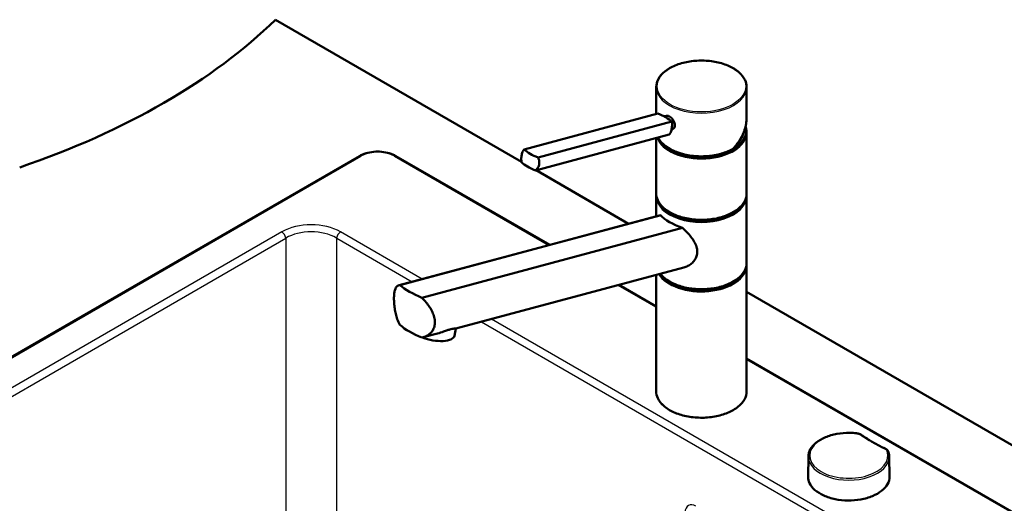
# Model space of a CAD drawing. Units: millimetres. Extents: x 0 to 2100, y 0 to 2970.
# Drawn here: x 1087 to 1631, y 1651 to 1918 of the extents above; entities that cross this region are included whole.
import ezdxf

# ---------------------------------------------------------------- set-up
doc = ezdxf.new("R2010")
doc.units = ezdxf.units.MM
doc.header["$LTSCALE"] = 10
doc.layers.add('Visible Edges(ISO)', color=7, linetype='Continuous', lineweight=50)
doc.layers.add('Visible Tangent Edges(ISO)', color=7, linetype='Continuous', lineweight=25)

msp = doc.modelspace()

# ---------------------------------------------------------------- linework, layer by layer
at = {"layer": 'Visible Edges(ISO)'}
for p, q in [((1228.23, 1918.03), (1364.3, 1839.47)), ((1438.86, 1865.88), (1438.86, 1880.79)), ((1488.86, 1863.75), (1488.86, 1880.79)), ((1365.8, 1846.31), (1439.77, 1866.13)), ((1443.29, 1864.56), (1444.62, 1864.91)), ((1373.55, 1841.84), (1447.51, 1861.66)), ((1447.36, 1857.37), (1447.89, 1857.51)), ((1372.08, 1834.68), (1446.05, 1854.5)), ((1438.86, 1822), (1438.86, 1852.57)), ((1488.61, 1855.88), (1488.61, 1856.7)), ((1488.86, 1822), (1488.86, 1855.48)), ((1274.73, 1842.65), (942.39, 1650.78)), ((1379.93, 1793.54), (1294.87, 1842.65)), ((1372.43, 1834.78), (1423.59, 1805.24)), ((1438.86, 1809.33), (1438.86, 1820.37)), ((1488.86, 1783.62), (1488.86, 1820.37)), ((1440.81, 1809.85), (1296.64, 1771.22)), ((1441.18, 1809.92), (1297.08, 1771.31)), ((1309.23, 1764.29), (1453.33, 1802.9)), ((1454.17, 1781.05), (1328.06, 1747.26)), ((1488.86, 1712.59), (1488.86, 1781.99)), ((1438.86, 1712.59), (1438.86, 1776.95)), ((1438.86, 1759.52), (1418.24, 1771.42)), ((1488.86, 1767.56), (1829.27, 1571.02)), ((1317.96, 1744.55), (1310, 1742.42)), ((1327.24, 1743.27), (1328.06, 1747.26)), ((1690.85, 1614.03), (1488.86, 1730.65)), ((1522.99, 1676.43), (1522.87, 1665.28)), ((1567.75, 1676.43), (1567.87, 1665.28))]:
    msp.add_line(p, q, dxfattribs=at)
for centre, major_axis, ratio, start_param, end_param in [((883.66, 2035.32), (-400, 0), 0.57735, 2.103514, 2.608875), ((1431.93, 1860.75), (-17.63, 3.61), 0.408248, 4.02767, 4.336863), ((1431.93, 1860.75), (-17.63, 3.61), 0.408248, 3.718476, 4.02767), ((1463.86, 1856.7), (24.75, 0), 0.57735, 3.695763, 6.447264), ((1463.86, 1855.88), (24.75, 0), 0.57735, 3.359293, 6.283185), ((1463.86, 1856.7), (23.25, 0), 0.57735, 5.784228, 6.161693), ((1463.86, 1855.88), (23, 0), 0.57735, 6.135657, 6.192728), ((1381.39, 1847.21), (17.63, -3.61), 0.408248, 3.718476, 4.336863), ((1379.92, 1840.06), (-17.63, 3.61), 0.408248, 0.576884, 1.19527), ((1463.86, 1820.77), (24.75, 0), 0.57735, 3.223499, 6.201279), ((1463.86, 1821.59), (-24.75, 0), 0.57735, 0.554171, 2.587422), ((1463.86, 1810.86), (24.93, -4.67), 0.410754, 3.65308, 4.354386), ((1463.86, 1782.4), (24.75, 0), 0.57735, 3.496917, 6.201279), ((1463.86, 1783.22), (-24.75, 0), 0.57735, 0.554171, 2.587422), ((1327.15, 1774.23), (-34.9, 6.53), 0.410754, 0.614244, 1.110036), ((1327.15, 1752.18), (34.9, -6.53), 0.410754, 3.755836, 4.251629), ((1315.49, 1745.68), (11.76, -2.41), 0.408248, 4.278356, 6.283185)]:
    msp.add_ellipse(centre, major_axis=major_axis, ratio=ratio, start_param=start_param, end_param=end_param, dxfattribs=at)
for points, knots in [([(1438.86, 1880.79), (1438.86, 1882.33), (1439.27, 1883.87), (1440.89, 1886.8), (1442.11, 1888.2), (1445.24, 1890.71), (1447.17, 1891.82), (1451.52, 1893.63), (1453.95, 1894.33), (1459.05, 1895.25), (1461.73, 1895.46), (1467.06, 1895.4), (1469.71, 1895.11), (1474.74, 1894.07), (1477.11, 1893.31), (1481.33, 1891.4), (1483.18, 1890.23), (1486.16, 1887.61), (1487.29, 1886.15), (1488.56, 1883.37), (1488.86, 1882.08), (1488.86, 1880.79)], [5.497787, 5.497787, 5.497787, 5.497787, 5.805603, 5.805603, 6.121561, 6.121561, 6.444326, 6.444326, 6.767616, 6.767616, 7.090334, 7.090334, 7.412834, 7.412834, 7.735617, 7.735617, 8.058967, 8.058967, 8.381325, 8.381325, 8.63938, 8.63938, 8.63938, 8.63938]), ([(1444.62, 1864.91), (1444.77, 1864.95), (1444.94, 1864.97), (1445.45, 1864.92), (1445.82, 1864.78), (1446.54, 1864.36), (1446.93, 1864.06), (1447.67, 1863.32), (1448.02, 1862.89), (1448.57, 1862.02), (1448.82, 1861.52), (1449.15, 1860.54), (1449.23, 1860.05), (1449.23, 1859.62)], [0.382112, 0.382112, 0.382112, 0.382112, 0.4669376, 0.4669376, 0.6201565, 0.6201565, 0.7733754, 0.7733754, 0.9265943, 0.9265943, 1.0834536, 1.0834536, 1.240313, 1.240313, 1.240313, 1.240313]), ([(1481.43, 1846.68), (1481.9, 1847.19), (1482.35, 1847.72), (1483.21, 1848.79), (1483.62, 1849.34), (1484.39, 1850.45), (1484.76, 1851.01), (1485.46, 1852.14), (1485.78, 1852.71), (1486.38, 1853.87), (1486.66, 1854.45), (1487.17, 1855.62), (1487.4, 1856.2), (1487.81, 1857.38), (1487.99, 1857.96), (1488.31, 1859.14), (1488.44, 1859.72), (1488.65, 1860.88), (1488.72, 1861.46), (1488.83, 1862.61), (1488.86, 1863.18), (1488.86, 1863.75)], [-1.5777627, -1.5777627, -1.5777627, -1.5777627, -1.4985263, -1.4985263, -1.4192898, -1.4192898, -1.3400533, -1.3400533, -1.2608169, -1.2608169, -1.1815804, -1.1815804, -1.102344, -1.102344, -1.0231075, -1.0231075, -0.9438711, -0.9438711, -0.8646346, -0.8646346, -0.7853982, -0.7853982, -0.7853982, -0.7853982]), ([(1446.05, 1854.5), (1446.28, 1854.74), (1446.49, 1855.03), (1446.98, 1855.96), (1447.22, 1856.69), (1447.38, 1857.46), (1447.54, 1858.23), (1447.63, 1859.13), (1447.62, 1860.58), (1447.59, 1861.13), (1447.51, 1861.66)], [-0.412375, -0.412375, -0.412375, -0.412375, -0.2583698, -0.2583698, 0, 0, 0, 0.2583698, 0.2583698, 0.412375, 0.412375, 0.412375, 0.412375]), ([(1449.23, 1859.62), (1449.23, 1859.2), (1449.15, 1858.79), (1448.82, 1858.1), (1448.57, 1857.84), (1448.16, 1857.6), (1448.03, 1857.55), (1447.89, 1857.51)], [1.240313, 1.240313, 1.240313, 1.240313, 1.394333, 1.394333, 1.5483531, 1.5483531, 1.6139305, 1.6139305, 1.6139305, 1.6139305]), ([(1481.41, 1846.66), (1479.5, 1845.56), (1477.28, 1844.65), (1472.49, 1843.27), (1469.9, 1842.81), (1464.62, 1842.39), (1461.92, 1842.42), (1456.68, 1842.99), (1454.13, 1843.52), (1449.46, 1845.02), (1447.32, 1845.99), (1443.68, 1848.3), (1442.17, 1849.63), (1440.61, 1851.65), (1440.23, 1852.25), (1439.92, 1852.86)], [3.142959, 3.142959, 3.142959, 3.142959, 3.466351, 3.466351, 3.789339, 3.789339, 4.111884, 4.111884, 4.434467, 4.434467, 4.757545, 4.757545, 5.080867, 5.080867, 5.209574, 5.209574, 5.209574, 5.209574]), ([(1364.34, 1839.15), (1364.26, 1839.68), (1364.23, 1840.23), (1364.22, 1841.68), (1364.31, 1842.58), (1364.47, 1843.35), (1364.63, 1844.12), (1364.87, 1844.85), (1365.36, 1845.78), (1365.57, 1846.07), (1365.8, 1846.31)], [-0.412375, -0.412375, -0.412375, -0.412375, -0.2583698, -0.2583698, 0, 0, 0, 0.2583698, 0.2583698, 0.412375, 0.412375, 0.412375, 0.412375]), ([(1481.41, 1846.66), (1481.43, 1846.67), (1481.45, 1846.7), (1481.46, 1846.74), (1481.46, 1846.76), (1481.46, 1846.81), (1481.46, 1846.83), (1481.45, 1846.85), (1481.45, 1846.86), (1481.45, 1846.86)], [-0.0398471, -0.0398471, -0.0398471, -0.0398471, -0.02111176, -0.02111176, -0.01056304, -0.01056304, 0, 0, 0.00032398, 0.00032398, 0.00032398, 0.00032398]), ([(1274.73, 1842.65), (1275.82, 1843.28), (1277.06, 1843.8), (1279.72, 1844.58), (1281.14, 1844.85), (1284.06, 1845.12), (1285.54, 1845.12), (1288.45, 1844.85), (1289.88, 1844.58), (1292.54, 1843.8), (1293.78, 1843.28), (1294.87, 1842.65)], [3.141593, 3.141593, 3.141593, 3.141593, 3.455752, 3.455752, 3.769911, 3.769911, 4.08407, 4.08407, 4.39823, 4.39823, 4.712389, 4.712389, 4.712389, 4.712389]), ([(1373.55, 1841.84), (1373.76, 1841.35), (1373.92, 1840.84), (1374.21, 1839.46), (1374.22, 1838.58), (1373.9, 1837.04), (1373.56, 1836.29), (1372.79, 1835.28), (1372.45, 1834.95), (1372.08, 1834.68)], [1.6537755, 1.6537755, 1.6537755, 1.6537755, 1.8077807, 1.8077807, 2.0661504, 2.0661504, 2.3245202, 2.3245202, 2.4785254, 2.4785254, 2.4785254, 2.4785254]), ([(1488.86, 1822), (1488.86, 1820.46), (1488.44, 1818.92), (1486.82, 1815.99), (1485.6, 1814.59), (1482.47, 1812.08), (1480.54, 1810.97), (1476.19, 1809.15), (1473.76, 1808.46), (1468.66, 1807.54), (1465.98, 1807.32), (1460.65, 1807.39), (1458, 1807.67), (1452.97, 1808.72), (1450.6, 1809.47), (1446.38, 1811.39), (1444.53, 1812.55), (1441.55, 1815.18), (1440.42, 1816.64), (1439.15, 1819.42), (1438.86, 1820.71), (1438.86, 1822)], [2.356194, 2.356194, 2.356194, 2.356194, 2.66401, 2.66401, 2.979968, 2.979968, 3.302733, 3.302733, 3.626023, 3.626023, 3.948741, 3.948741, 4.271241, 4.271241, 4.594024, 4.594024, 4.917374, 4.917374, 5.239732, 5.239732, 5.497787, 5.497787, 5.497787, 5.497787]), ([(1453.33, 1802.9), (1454.23, 1802.1), (1455.1, 1801.27), (1457.4, 1798.87), (1458.85, 1797.09), (1460.42, 1794.34), (1460.85, 1793.4), (1461.43, 1791.52), (1461.59, 1790.58), (1461.59, 1789.66)], [8.317582, 8.317582, 8.317582, 8.317582, 8.664161, 8.664161, 9.339921, 9.339921, 9.677802, 9.677802, 10.015682, 10.015682, 10.015682, 10.015682]), ([(1461.59, 1789.66), (1461.59, 1788.87), (1461.47, 1788.07), (1460.98, 1786.52), (1460.6, 1785.77), (1459.64, 1784.39), (1459.05, 1783.77), (1457.76, 1782.69), (1457.05, 1782.23), (1455.65, 1781.53), (1454.93, 1781.25), (1454.17, 1781.05)], [0, 0, 0, 0, 0.290813, 0.290813, 0.581627, 0.581627, 0.87244, 0.87244, 1.163253, 1.163253, 1.434099, 1.434099, 1.434099, 1.434099]), ([(1488.86, 1783.62), (1488.86, 1782.08), (1488.44, 1780.55), (1486.82, 1777.61), (1485.6, 1776.21), (1482.47, 1773.7), (1480.54, 1772.59), (1476.19, 1770.78), (1473.76, 1770.08), (1468.66, 1769.17), (1465.98, 1768.95), (1460.65, 1769.02), (1458, 1769.3), (1452.97, 1770.34), (1450.6, 1771.1), (1446.38, 1773.02), (1444.53, 1774.18), (1442.3, 1776.14), (1441.65, 1776.83), (1441.09, 1777.55)], [2.356194, 2.356194, 2.356194, 2.356194, 2.66401, 2.66401, 2.979968, 2.979968, 3.302733, 3.302733, 3.626023, 3.626023, 3.948741, 3.948741, 4.271241, 4.271241, 4.594024, 4.594024, 4.917374, 4.917374, 5.077482, 5.077482, 5.077482, 5.077482]), ([(1297.08, 1749.26), (1296.52, 1750.29), (1296.05, 1751.4), (1295.34, 1753.4), (1295.06, 1754.37), (1294.59, 1756.34), (1294.39, 1757.35), (1294.1, 1759.34), (1293.99, 1760.32), (1293.85, 1762.17), (1293.82, 1763.05), (1293.82, 1764.72), (1293.86, 1765.55), (1294.02, 1767.06), (1294.13, 1767.75), (1294.62, 1769.54), (1295.12, 1770.37), (1296.15, 1771.08), (1296.58, 1771.24), (1297.08, 1771.31)], [3.250189, 3.250189, 3.250189, 3.250189, 3.606455, 3.606455, 3.897837, 3.897837, 4.18922, 4.18922, 4.480602, 4.480602, 4.771985, 4.771985, 5.094237, 5.094237, 5.41649, 5.41649, 6.060995, 6.060995, 6.40245, 6.40245, 6.40245, 6.40245]), ([(1309.23, 1764.29), (1310.08, 1763.45), (1310.88, 1762.57), (1312.95, 1760.07), (1314.21, 1758.23), (1315.52, 1755.4), (1315.87, 1754.45), (1316.33, 1752.57), (1316.45, 1751.65), (1316.45, 1750.78), (1316.45, 1749.98), (1316.35, 1749.18), (1315.94, 1747.65), (1315.63, 1746.91), (1314.81, 1745.57), (1314.3, 1744.96), (1313.16, 1743.92), (1312.52, 1743.48), (1311.07, 1742.73), (1310.17, 1742.42), (1309.23, 1742.25)], [-1.630466, -1.630466, -1.630466, -1.630466, -1.289011, -1.289011, -0.644505, -0.644505, -0.322253, -0.322253, 0, 0, 0, 0.291382, 0.291382, 0.582765, 0.582765, 0.874147, 0.874147, 1.16553, 1.16553, 1.521796, 1.521796, 1.521796, 1.521796]), ([(1317.96, 1744.55), (1319.04, 1744.85), (1320.14, 1745.2), (1321.95, 1745.82), (1322.68, 1746.08), (1324.05, 1746.53), (1324.67, 1746.73), (1325.22, 1746.88), (1325.77, 1747.02), (1326.25, 1747.12), (1327.03, 1747.24), (1327.34, 1747.26), (1327.88, 1747.27), (1328.03, 1747.26), (1328.06, 1747.26)], [-0.807034, -0.807034, -0.807034, -0.807034, -0.481393, -0.481393, -0.240697, -0.240697, 0, 0, 0, 0.240697, 0.240697, 0.481393, 0.481393, 0.807034, 0.807034, 0.807034, 0.807034]), ([(1488.86, 1712.59), (1488.86, 1711.05), (1488.44, 1709.51), (1486.82, 1706.57), (1485.6, 1705.18), (1482.47, 1702.67), (1480.54, 1701.55), (1476.19, 1699.74), (1473.76, 1699.05), (1468.66, 1698.13), (1465.98, 1697.91), (1460.65, 1697.98), (1458, 1698.26), (1452.97, 1699.3), (1450.6, 1700.06), (1446.38, 1701.98), (1444.53, 1703.14), (1441.55, 1705.77), (1440.42, 1707.23), (1439.15, 1710.01), (1438.86, 1711.3), (1438.86, 1712.59)], [2.356194, 2.356194, 2.356194, 2.356194, 2.66401, 2.66401, 2.979968, 2.979968, 3.302733, 3.302733, 3.626023, 3.626023, 3.948741, 3.948741, 4.271241, 4.271241, 4.594024, 4.594024, 4.917374, 4.917374, 5.239732, 5.239732, 5.497787, 5.497787, 5.497787, 5.497787]), ([(1522.99, 1676.43), (1523, 1677.81), (1523.38, 1679.19), (1524.82, 1681.82), (1525.91, 1683.07), (1528.71, 1685.33), (1530.44, 1686.34), (1534.35, 1687.97), (1536.52, 1688.6), (1541.1, 1689.42), (1543.49, 1689.61), (1547.15, 1689.56), (1548.42, 1689.48), (1549.67, 1689.34)], [0.791569, 0.791569, 0.791569, 0.791569, 1.091812, 1.091812, 1.404834, 1.404834, 1.729316, 1.729316, 2.054863, 2.054863, 2.379459, 2.379459, 2.552596, 2.552596, 2.552596, 2.552596]), ([(1549.67, 1689.34), (1549.88, 1689.32), (1550.09, 1689.28), (1550.5, 1689.2), (1550.7, 1689.15), (1551.08, 1689.04), (1551.27, 1688.98), (1551.64, 1688.83), (1551.81, 1688.75), (1552.15, 1688.57), (1552.31, 1688.48), (1552.46, 1688.37)], [0, 0, 0, 0, 0.0576108, 0.0576108, 0.1152216, 0.1152216, 0.1728324, 0.1728324, 0.2304431, 0.2304431, 0.2880539, 0.2880539, 0.2880539, 0.2880539]), ([(1565.45, 1680.87), (1564.51, 1681.32), (1563.58, 1681.78), (1561.75, 1682.73), (1560.85, 1683.21), (1559.08, 1684.2), (1558.21, 1684.7), (1556.51, 1685.72), (1555.68, 1686.24), (1554.04, 1687.29), (1553.24, 1687.83), (1552.46, 1688.37)], [6.1910957, 6.1910957, 6.1910957, 6.1910957, 6.2279315, 6.2279315, 6.2647674, 6.2647674, 6.3016032, 6.3016032, 6.3384391, 6.3384391, 6.3752749, 6.3752749, 6.3752749, 6.3752749]), ([(1565.45, 1680.87), (1565.63, 1680.79), (1565.79, 1680.69), (1566.1, 1680.5), (1566.25, 1680.39), (1566.53, 1680.16), (1566.65, 1680.04), (1566.88, 1679.78), (1566.99, 1679.64), (1567.16, 1679.34), (1567.24, 1679.19), (1567.29, 1679.03)], [0, 0, 0, 0, 0.0576108, 0.0576108, 0.1152216, 0.1152216, 0.1728324, 0.1728324, 0.2304431, 0.2304431, 0.2880539, 0.2880539, 0.2880539, 0.2880539]), ([(1567.29, 1679.03), (1567.35, 1678.86), (1567.4, 1678.69), (1567.5, 1678.34), (1567.54, 1678.17), (1567.61, 1677.83), (1567.64, 1677.65), (1567.69, 1677.3), (1567.71, 1677.13), (1567.74, 1676.78), (1567.75, 1676.61), (1567.75, 1676.43)], [3.7305891, 3.7305891, 3.7305891, 3.7305891, 3.7686352, 3.7686352, 3.8066814, 3.8066814, 3.8447276, 3.8447276, 3.8827738, 3.8827738, 3.92082, 3.92082, 3.92082, 3.92082]), ([(1567.87, 1665.28), (1567.88, 1663.9), (1567.51, 1662.51), (1566.04, 1659.87), (1564.94, 1658.62), (1562.11, 1656.38), (1560.38, 1655.39), (1556.46, 1653.78), (1554.28, 1653.15), (1549.69, 1652.34), (1547.29, 1652.14), (1542.49, 1652.2), (1540.1, 1652.46), (1535.58, 1653.38), (1533.44, 1654.06), (1529.65, 1655.77), (1528, 1656.8), (1525.32, 1659.11), (1524.31, 1660.4), (1523.13, 1662.89), (1522.86, 1664.09), (1522.87, 1665.28)], [3.92082, 3.92082, 3.92082, 3.92082, 4.238008, 4.238008, 4.557157, 4.557157, 4.877795, 4.877795, 5.19852, 5.19852, 5.519117, 5.519117, 5.839667, 5.839667, 6.160278, 6.160278, 6.481018, 6.481018, 6.801576, 6.801576, 7.074754, 7.074754, 7.074754, 7.074754])]:
    msp.add_open_spline(points, degree=3, knots=knots, dxfattribs=at)
for points in [[(1488.52, 1857.87), (1488.74, 1857.08), (1488.86, 1856.28), (1488.86, 1855.48)], [(1438.86, 1820.37), (1438.86, 1820.64), (1438.87, 1820.91), (1438.89, 1821.18)], [(1488.82, 1821.18), (1488.84, 1820.91), (1488.86, 1820.64), (1488.86, 1820.37)], [(1440.81, 1809.85), (1440.92, 1809.88), (1441.05, 1809.9), (1441.18, 1809.92)], [(1488.82, 1782.81), (1488.84, 1782.54), (1488.86, 1782.26), (1488.86, 1781.99)]]:
    msp.add_open_spline(points, degree=3, dxfattribs=at)
at = {"layer": 'Visible Tangent Edges(ISO)'}
for p, q in [((943.14, 1650.7), (1275.48, 1842.58)), ((1294.12, 1842.58), (1379.33, 1793.38)), ((1231.83, 1800.69), (978.91, 1654.67)), ((981.03, 1651.22), (1233.94, 1797.24)), ((1233.94, 1797.24), (1233.94, 1643.2)), ((1262.12, 1797.24), (1303.84, 1773.15)), ((1262.12, 1643.05), (1262.12, 1797.24)), ((1309.37, 1774.63), (1264.23, 1800.69)), ((1417.64, 1771.26), (1438.86, 1759.01)), ((1342.14, 1751.03), (1615.44, 1593.25)), ((1617.55, 1596.7), (1347.68, 1752.52)), ((1488.86, 1730.15), (1690.1, 1613.96))]:
    msp.add_line(p, q, dxfattribs=at)
msp.add_ellipse((1463.86, 1881.2), major_axis=(-24.5, 0), ratio=0.57735, dxfattribs=at)
for centre, major_axis, ratio, start_param, end_param in [((1463.86, 1880.79), (-25, 0), 0.57735, 0, 3.141593), ((1463.86, 1857.15), (22.58, 14.98), 0.715908, 5.049946, 5.839869), ((1463.86, 1855.48), (-25, 0), 0.57735, 0.193566, 3.141593), ((1463.86, 1857.11), (-25, 0), 0.57735, 0.298091, 2.35167), ((1275.48, 1841.35), (-0.75, 1.3), 0.57735, 5.497787, 6.283185), ((1284.8, 1837.2), (13.18, 0), 0.57735, 0.785398, 2.356194), ((1294.12, 1841.35), (0.75, 1.3), 0.57735, 0, 0.785398), ((1463.86, 1822), (25, 0), 0.57735, 3.141593, 6.283185), ((1463.86, 1820.37), (-25, 0), 0.57735, 0, 3.141593), ((1248.03, 1791.2), (-23, 0), 0.581753, 3.930789, 5.493989), ((1231.83, 1798.24), (1.5, -2.6), 0.57735, 0.872665, 2.356194), ((1248.03, 1788.75), (20, 0), 0.598107, 0.789196, 2.352396), ((1264.23, 1798.24), (-1.5, -2.6), 0.57735, 3.926991, 5.410521), ((1463.86, 1781.99), (-25, 0), 0.57735, 0.330355, 3.141593), ((1463.86, 1783.62), (25, 0), 0.57735, 3.574759, 6.283185), ((1463.86, 1712.59), (25, 0), 0.57735, 3.141593, 6.283185), ((1545.37, 1676.96), (21.63, 0), 0.57735, 1.374395, 6.479587), ((1549.59, 1688.59), (0.086, 0.745), 0.159332, 0, 0.62466), ((1552.03, 1687.76), (0.428, 0.616), 0.627997, 0, 0.835884), ((1629.51, 1725.54), (100.74, 0), 0.57735, 3.834901, 4.01908), ((1565.13, 1680.19), (0.324, 0.676), 0.521811, 0, 0.743405), ((1566.58, 1678.78), (0.709, 0.244), 0.8008, 0, 1.301527), ((1545.37, 1676.35), (-22.38, 0), 0.57735, 6.277014, 9.430949), ((1545.37, 1665.2), (22.5, 0), 0.57735, 3.135422, 6.289356), ((1460.35, 1642.32), (-3.41, 7.16), 0.625473, 5.545399, 7.116195)]:
    msp.add_ellipse(centre, major_axis=major_axis, ratio=ratio, start_param=start_param, end_param=end_param, dxfattribs=at)
for points, knots in [([(1549.59, 1689.21), (1549.82, 1689.18), (1550.06, 1689.14), (1550.51, 1689.04), (1550.73, 1688.98), (1550.93, 1688.91), (1551.14, 1688.84), (1551.34, 1688.76), (1551.7, 1688.57), (1551.87, 1688.48), (1552.03, 1688.37)], [0, 0, 0, 0, 0.0720135, 0.0720135, 0.144027, 0.144027, 0.144027, 0.2160404, 0.2160404, 0.2880539, 0.2880539, 0.2880539, 0.2880539]), ([(1565.13, 1680.8), (1565.5, 1680.63), (1565.82, 1680.41), (1566.31, 1679.93), (1566.49, 1679.67), (1566.58, 1679.4)], [0, 0, 0, 0, 0.1440268, 0.1440268, 0.2880539, 0.2880539, 0.2880539, 0.2880539])]:
    msp.add_open_spline(points, degree=3, knots=knots, dxfattribs=at)

doc.saveas('drawing.dxf')
